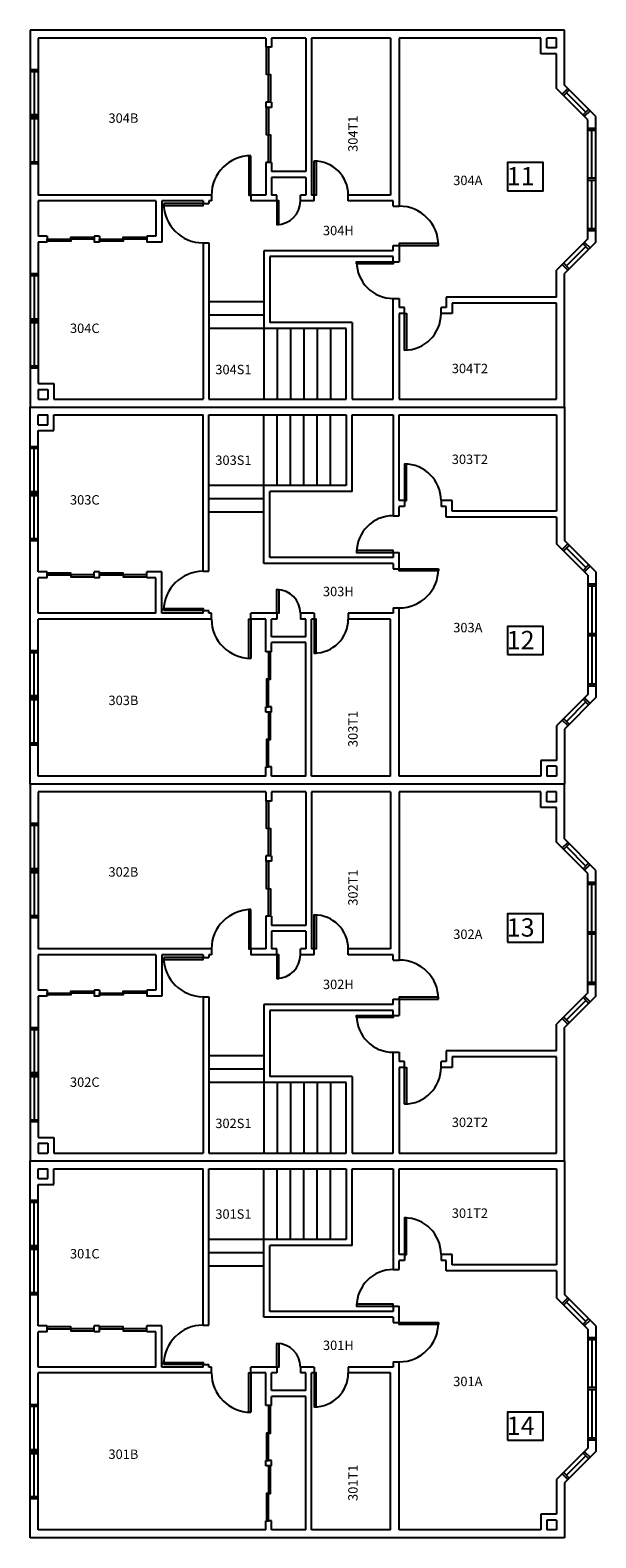
# Model space of a CAD drawing. Units: feet. Extents: x 0 to 432, y 0 to 1152.
import ezdxf

# ---------------------------------------------------------------- set-up
doc = ezdxf.new("R2010")
doc.units = ezdxf.units.FT
doc.header["$MEASUREMENT"] = 0
for name, color, linetype in [('Doors', 2, 'Continuous'), ('ROOM_NO', 7, 'Continuous'), ('Stairs', 1, 'Continuous'), ('Walls', 5, 'Continuous'), ('Windows', 4, 'Continuous')]:
    doc.layers.add(name, color=color, linetype=linetype)
doc.styles.add('romans', font='romans.shx', dxfattribs={"height": 24})

msp = doc.modelspace()

# ---------------------------------------------------------------- linework, layer by layer
at = {"layer": 'Doors'}
for points in [[(180.6, 1139), (182.1, 1139), (182.1, 1118), (180.6, 1118)], [(182.1, 1118), (183.6, 1118), (183.6, 1097), (182.1, 1097)], [(180.6, 1093), (182.1, 1093), (182.1, 1072), (180.6, 1072)], [(182.1, 1072), (183.6, 1072), (183.6, 1051), (182.1, 1051)], [(168.5, 1056), (167, 1056), (167, 1026), (168.5, 1026)], [(216.9, 1026), (216.9, 1052), (218.4, 1052), (218.4, 1026)], [(102, 1019.5), (102, 1018), (132, 1018), (132, 1019.5)], [(188.4, 1021.5), (188.4, 1003.5), (189.9, 1003.5), (189.9, 1021.5)], [(13, 990.8), (13, 992.2), (31, 992.2), (31, 990.8)], [(31, 992.2), (31, 993.8), (49, 993.8), (49, 992.2)], [(53, 990.8), (53, 992.2), (71, 992.2), (71, 990.8)], [(71, 992.2), (71, 993.8), (89, 993.8), (89, 992.2)], [(311.8, 987.5), (311.8, 989), (281.8, 989), (281.8, 987.5)], [(277.3, 975), (277.3, 973.5), (249.3, 973.5), (249.3, 975)], [(285.8, 935.5), (287.3, 935.5), (287.3, 907.5), (285.8, 907.5)], [(285.8, 792.5), (287.3, 792.5), (287.3, 820.5), (285.8, 820.5)], [(277.3, 753), (277.3, 754.5), (249.3, 754.5), (249.3, 753)], [(311.8, 740.5), (311.8, 739), (281.8, 739), (281.8, 740.5)], [(13, 737.2), (13, 735.7), (31, 735.7), (31, 737.2)], [(31, 735.7), (31, 734.2), (49, 734.2), (49, 735.7)], [(53, 737.2), (53, 735.7), (71, 735.7), (71, 737.2)], [(71, 735.7), (71, 734.2), (89, 734.2), (89, 735.7)], [(188.4, 706.5), (188.4, 724.5), (189.9, 724.5), (189.9, 706.5)], [(102, 708.5), (102, 710), (132, 710), (132, 708.5)], [(168.5, 672), (167, 672), (167, 702), (168.5, 702)], [(216.9, 702), (216.9, 676), (218.4, 676), (218.4, 702)], [(182.1, 656), (183.6, 656), (183.6, 677), (182.1, 677)], [(180.6, 635), (182.1, 635), (182.1, 656), (180.6, 656)], [(182.1, 610), (183.6, 610), (183.6, 631), (182.1, 631)], [(180.6, 589), (182.1, 589), (182.1, 610), (180.6, 610)], [(180.6, 563), (182.1, 563), (182.1, 542), (180.6, 542)], [(182.1, 542), (183.6, 542), (183.6, 521), (182.1, 521)], [(180.6, 517), (182.1, 517), (182.1, 496), (180.6, 496)], [(182.1, 496), (183.6, 496), (183.6, 475), (182.1, 475)], [(168.5, 480), (167, 480), (167, 450), (168.5, 450)], [(216.9, 450), (216.9, 476), (218.4, 476), (218.4, 450)], [(102, 443.5), (102, 442), (132, 442), (132, 443.5)], [(188.4, 445.5), (188.4, 427.5), (189.9, 427.5), (189.9, 445.5)], [(13, 414.8), (13, 416.3), (31, 416.3), (31, 414.8)], [(31, 416.3), (31, 417.8), (49, 417.8), (49, 416.3)], [(53, 414.8), (53, 416.3), (71, 416.3), (71, 414.8)], [(71, 416.3), (71, 417.8), (89, 417.8), (89, 416.3)], [(311.8, 411.5), (311.8, 413), (281.8, 413), (281.8, 411.5)], [(277.3, 399), (277.3, 397.5), (249.3, 397.5), (249.3, 399)], [(285.8, 359.5), (287.3, 359.5), (287.3, 331.5), (285.8, 331.5)], [(285.8, 216.5), (287.3, 216.5), (287.3, 244.5), (285.8, 244.5)], [(277.3, 177), (277.3, 178.5), (249.3, 178.5), (249.3, 177)], [(311.8, 164.5), (311.8, 163), (281.8, 163), (281.8, 164.5)], [(13, 161.2), (13, 159.7), (31, 159.7), (31, 161.2)], [(31, 159.7), (31, 158.2), (49, 158.2), (49, 159.7)], [(53, 161.2), (53, 159.7), (71, 159.7), (71, 161.2)], [(71, 159.7), (71, 158.2), (89, 158.2), (89, 159.7)], [(188.4, 130.5), (188.4, 148.5), (189.9, 148.5), (189.9, 130.5)], [(102, 132.5), (102, 134), (132, 134), (132, 132.5)], [(168.5, 96), (167, 96), (167, 126), (168.5, 126)], [(216.9, 126), (216.9, 100), (218.4, 100), (218.4, 126)], [(182.1, 80), (183.6, 80), (183.6, 101), (182.1, 101)], [(180.6, 59), (182.1, 59), (182.1, 80), (180.6, 80)], [(182.1, 34), (183.6, 34), (183.6, 55), (182.1, 55)], [(180.6, 13), (182.1, 13), (182.1, 34), (180.6, 34)]]:
    msp.add_lwpolyline(points, close=True, dxfattribs=at)
for centre, radius, start, end in [((168.5, 1026), 30, 90, 180), ((216.9, 1026), 26, 0, 90), ((132, 1019.5), 30, 180, 270), ((188.4, 1021.5), 18, 270, 0), ((281.8, 987.5), 30, 0, 90), ((277.3, 975), 28, 180, 270), ((285.8, 935.5), 28, 270, 360), ((285.8, 792.5), 28, 0, 90), ((277.3, 753), 28, 90, 180), ((132, 708.5), 30, 90, 180), ((281.8, 740.5), 30, 270, 0), ((188.4, 706.5), 18, 360, 90), ((168.5, 702), 30, 180, 270), ((216.9, 702), 26, 270, 0), ((168.5, 450), 30, 90, 180), ((216.9, 450), 26, 0, 90), ((132, 443.5), 30, 180, 270), ((188.4, 445.5), 18, 270, 0), ((281.8, 411.5), 30, 0, 90), ((277.3, 399), 28, 180, 270), ((285.8, 359.5), 28, 270, 360), ((285.8, 216.5), 28, 0, 90), ((277.3, 177), 28, 90, 180), ((132, 132.5), 30, 90, 180), ((281.8, 164.5), 30, 270, 0), ((188.4, 130.5), 18, 360, 90), ((168.5, 126), 30, 180, 270), ((216.9, 126), 26, 270, 0)]:
    msp.add_arc(centre, radius, start, end, dxfattribs=at)
at = {"layer": 'ROOM_NO'}
for points in [[(364.5, 1029.2), (391.9, 1029.2), (391.9, 1050.8), (364.5, 1050.8)], [(364.5, 674.9), (391.9, 674.9), (391.9, 696.4), (364.5, 696.4)], [(364.5, 455.2), (391.9, 455.2), (391.9, 476.8), (364.5, 476.8)], [(364.5, 74.6), (391.9, 74.6), (391.9, 96.1), (364.5, 96.1)]]:
    msp.add_lwpolyline(points, close=True, dxfattribs=at)
at = {"layer": 'Stairs'}
for p, q in [((178.5, 944.4), (136.5, 944.4)), ((178.5, 934.2), (136.5, 934.2)), ((178.5, 924), (136.5, 924)), ((178.5, 924), (178.5, 870)), ((188.7, 924), (188.7, 870)), ((198.9, 924), (198.9, 870)), ((209, 924), (209, 870)), ((219.2, 924), (219.2, 870)), ((229.4, 924), (229.4, 870)), ((178.5, 804), (178.5, 858)), ((188.7, 804), (188.7, 858)), ((198.9, 804), (198.9, 858)), ((209, 804), (209, 858)), ((219.2, 804), (219.2, 858)), ((229.4, 804), (229.4, 858)), ((178.5, 804), (136.5, 804)), ((178.5, 793.8), (136.5, 793.8)), ((178.5, 783.6), (136.5, 783.6)), ((178.5, 368.4), (136.5, 368.4)), ((178.5, 358.2), (136.5, 358.2)), ((178.5, 348), (136.5, 348)), ((178.5, 348), (178.5, 294)), ((188.7, 348), (188.7, 294)), ((198.9, 348), (198.9, 294)), ((209, 348), (209, 294)), ((219.2, 348), (219.2, 294)), ((229.4, 348), (229.4, 294)), ((178.5, 228), (178.5, 282)), ((188.7, 228), (188.7, 282)), ((198.9, 228), (198.9, 282)), ((209, 228), (209, 282)), ((219.2, 228), (219.2, 282)), ((229.4, 228), (229.4, 282)), ((178.5, 228), (136.5, 228)), ((178.5, 217.8), (136.5, 217.8)), ((178.5, 207.6), (136.5, 207.6))]:
    msp.add_line(p, q, dxfattribs=at)
at = {"layer": 'Walls'}
for p, q in [((408, 1152), (0, 1152)), ((0, 1152), (0, 864)), ((408, 1110), (408, 1152)), ((179.9, 1146), (6, 1146)), ((6, 1146), (6, 1026)), ((179.9, 1146), (179.9, 1139)), ((210.4, 1146), (184.4, 1146)), ((184.4, 1146), (184.4, 1139)), ((210.4, 1146), (210.4, 1044)), ((275.3, 1146), (214.9, 1146)), ((214.9, 1146), (214.9, 1026)), ((275.3, 1146), (275.3, 1026)), ((390, 1146), (281.8, 1146)), ((281.8, 1146), (281.8, 1017.5)), ((390, 1134), (390, 1146)), ((402, 1146), (394.5, 1146)), ((402, 1146), (394.5, 1146)), ((394.5, 1138.5), (394.5, 1146)), ((402, 1138.5), (402, 1146)), ((184.4, 1139), (179.9, 1139)), ((402, 1134), (390, 1134)), ((402, 1138.5), (394.5, 1138.5)), ((402, 1107.5), (402, 1134)), ((426, 1083.5), (402, 1107.5)), ((432, 1086), (408, 1110)), ((184.4, 1097), (179.9, 1097)), ((179.9, 1097), (179.9, 1093)), ((184.4, 1097), (184.4, 1093)), ((184.4, 1093), (179.9, 1093)), ((426, 992.5), (426, 1083.5)), ((432, 990), (432, 1086)), ((179.9, 1051), (179.9, 1026)), ((184.4, 1051), (179.9, 1051)), ((184.4, 1051), (184.4, 1044)), ((210.4, 1044), (184.4, 1044)), ((210.4, 1039.5), (184.4, 1039.5)), ((184.4, 1039.5), (184.4, 1026)), ((210.4, 1039.5), (210.4, 1026)), ((138.5, 1026), (6, 1026)), ((138.5, 1026), (138.5, 1021.5)), ((168.5, 1026), (168.5, 1021.5)), ((179.9, 1026), (168.5, 1026)), ((188.4, 1026), (184.4, 1026)), ((188.4, 1021.5), (188.4, 1026)), ((206.4, 1021.5), (206.4, 1026)), ((210.4, 1026), (206.4, 1026)), ((216.9, 1026), (214.9, 1026)), ((216.9, 1021.5), (216.9, 1026)), ((275.3, 1026), (242.9, 1026)), ((242.9, 1021.5), (242.9, 1026)), ((96, 1021.5), (6, 1021.5)), ((6, 1021.5), (6, 994.5)), ((96, 1021.5), (96, 994.5)), ((132, 1021.5), (100.5, 1021.5)), ((100.5, 1021.5), (100.5, 990)), ((132, 1021.5), (132, 1019.5)), ((132, 1019.5), (136.5, 1019.5)), ((138.5, 1021.5), (136.5, 1021.5)), ((136.5, 1021.5), (136.5, 1019.5)), ((188.4, 1021.5), (168.5, 1021.5)), ((216.9, 1021.5), (206.4, 1021.5)), ((277.3, 1021.5), (242.9, 1021.5)), ((277.3, 1017.5), (277.3, 1021.5)), ((277.3, 1017.5), (281.8, 1017.5)), ((13, 994.5), (6, 994.5)), ((13, 994.5), (13, 990)), ((53, 994.5), (49, 994.5)), ((49, 994.5), (49, 990)), ((53, 994.5), (53, 990)), ((96, 994.5), (89, 994.5)), ((89, 994.5), (89, 990)), ((426, 992.5), (402, 968.5)), ((6, 990), (6, 882)), ((13, 990), (6, 990)), ((53, 990), (49, 990)), ((100.5, 990), (89, 990)), ((132, 989.5), (132, 870)), ((132, 989.5), (136.5, 989.5)), ((136.5, 989.5), (136.5, 870)), ((277.3, 983.5), (178.5, 983.5)), ((178.5, 983.5), (178.5, 924)), ((277.3, 987.5), (281.8, 987.5)), ((277.3, 983.5), (277.3, 987.5)), ((281.8, 987.5), (281.8, 975)), ((432, 990), (408, 966)), ((277.3, 979), (183, 979)), ((183, 979), (183, 928.5)), ((277.3, 975), (277.3, 979)), ((277.3, 975), (281.8, 975)), ((402, 948), (402, 968.5)), ((408, 864), (408, 966)), ((277.3, 870), (277.3, 947)), ((277.3, 947), (281.8, 947)), ((281.8, 947), (281.8, 940)), ((402, 948), (317.8, 948)), ((317.8, 948), (317.8, 940)), ((285.8, 940), (281.8, 940)), ((285.8, 935.5), (281.8, 935.5)), ((281.8, 935.5), (281.8, 870)), ((285.8, 935.5), (285.8, 940)), ((317.8, 940), (313.8, 940)), ((313.8, 935.5), (313.8, 940)), ((322.3, 935.5), (313.8, 935.5)), ((402, 943.5), (322.3, 943.5)), ((322.3, 943.5), (322.3, 935.5)), ((402, 870), (402, 943.5)), ((241.3, 924), (178.5, 924)), ((245.8, 928.5), (183, 928.5)), ((241.3, 870), (241.3, 924)), ((245.8, 928.5), (245.8, 870)), ((6, 882), (18, 882)), ((6, 877.5), (13.5, 877.5)), ((6, 877.5), (6, 870)), ((13.5, 877.5), (13.5, 870)), ((18, 882), (18, 870)), ((0, 864), (408, 864)), ((0, 576), (0, 864)), ((6, 870), (13.5, 870)), ((18, 870), (132, 870)), ((136.5, 870), (241.3, 870)), ((245.8, 870), (277.3, 870)), ((281.8, 870), (402, 870)), ((408, 864), (408, 762)), ((6, 858), (13.5, 858)), ((6, 850.5), (6, 858)), ((13.5, 850.5), (13.5, 858)), ((18, 858), (132, 858)), ((18, 846), (18, 858)), ((132, 738.5), (132, 858)), ((136.5, 858), (241.3, 858)), ((136.5, 738.5), (136.5, 858)), ((241.3, 858), (241.3, 804)), ((245.8, 858), (277.3, 858)), ((245.8, 799.5), (245.8, 858)), ((277.3, 858), (277.3, 781)), ((281.8, 858), (402, 858)), ((281.8, 792.5), (281.8, 858)), ((402, 858), (402, 784.5)), ((6, 850.5), (13.5, 850.5)), ((6, 846), (18, 846)), ((6, 738), (6, 846)), ((241.3, 804), (178.5, 804)), ((178.5, 744.5), (178.5, 804)), ((245.8, 799.5), (183, 799.5)), ((183, 749), (183, 799.5)), ((285.8, 792.5), (281.8, 792.5)), ((285.8, 788), (281.8, 788)), ((281.8, 781), (281.8, 788)), ((285.8, 792.5), (285.8, 788)), ((322.3, 792.5), (313.8, 792.5)), ((313.8, 792.5), (313.8, 788)), ((317.8, 788), (313.8, 788)), ((317.8, 780), (317.8, 788)), ((322.3, 784.5), (322.3, 792.5)), ((402, 784.5), (322.3, 784.5)), ((277.3, 781), (281.8, 781)), ((402, 780), (317.8, 780)), ((402, 780), (402, 759.5)), ((432, 738), (408, 762)), ((277.3, 749), (183, 749)), ((277.3, 753), (277.3, 749)), ((277.3, 753), (281.8, 753)), ((281.8, 740.5), (281.8, 753)), ((426, 735.5), (402, 759.5)), ((13, 738), (6, 738)), ((13, 733.5), (13, 738)), ((53, 738), (49, 738)), ((49, 733.5), (49, 738)), ((53, 733.5), (53, 738)), ((100.5, 738), (89, 738)), ((89, 733.5), (89, 738)), ((100.5, 706.5), (100.5, 738)), ((132, 738.5), (136.5, 738.5)), ((277.3, 744.5), (178.5, 744.5)), ((277.3, 744.5), (277.3, 740.5)), ((277.3, 740.5), (281.8, 740.5)), ((432, 738), (432, 642)), ((6, 706.5), (6, 733.5)), ((13, 733.5), (6, 733.5)), ((53, 733.5), (49, 733.5)), ((96, 733.5), (89, 733.5)), ((96, 706.5), (96, 733.5)), ((426, 735.5), (426, 644.5)), ((96, 706.5), (6, 706.5)), ((132, 706.5), (100.5, 706.5)), ((132, 708.5), (136.5, 708.5)), ((132, 706.5), (132, 708.5)), ((136.5, 706.5), (136.5, 708.5)), ((138.5, 706.5), (136.5, 706.5)), ((138.5, 702), (138.5, 706.5)), ((188.4, 706.5), (168.5, 706.5)), ((168.5, 702), (168.5, 706.5)), ((188.4, 706.5), (188.4, 702)), ((216.9, 706.5), (206.4, 706.5)), ((206.4, 706.5), (206.4, 702)), ((216.9, 706.5), (216.9, 702)), ((277.3, 706.5), (242.9, 706.5)), ((242.9, 706.5), (242.9, 702)), ((277.3, 710.5), (281.8, 710.5)), ((277.3, 710.5), (277.3, 706.5)), ((281.8, 582), (281.8, 710.5)), ((138.5, 702), (6, 702)), ((6, 582), (6, 702)), ((179.9, 702), (168.5, 702)), ((179.9, 677), (179.9, 702)), ((184.4, 688.5), (184.4, 702)), ((188.4, 702), (184.4, 702)), ((210.4, 702), (206.4, 702)), ((210.4, 688.5), (210.4, 702)), ((216.9, 702), (214.9, 702)), ((214.9, 582), (214.9, 702)), ((275.3, 702), (242.9, 702)), ((275.3, 582), (275.3, 702)), ((210.4, 688.5), (184.4, 688.5)), ((184.4, 677), (184.4, 684)), ((210.4, 684), (184.4, 684)), ((210.4, 582), (210.4, 684)), ((184.4, 677), (179.9, 677)), ((184.4, 635), (179.9, 635)), ((179.9, 631), (179.9, 635)), ((184.4, 631), (184.4, 635)), ((426, 644.5), (402, 620.5)), ((432, 642), (408, 618)), ((184.4, 631), (179.9, 631)), ((402, 620.5), (402, 594)), ((408, 618), (408, 576)), ((184.4, 589), (179.9, 589)), ((179.9, 582), (179.9, 589)), ((184.4, 582), (184.4, 589)), ((390, 594), (390, 582)), ((402, 594), (390, 594)), ((402, 589.5), (394.5, 589.5)), ((394.5, 589.5), (394.5, 582)), ((402, 589.5), (402, 582)), ((408, 576), (0, 576)), ((0, 576), (0, 288)), ((179.9, 582), (6, 582)), ((210.4, 582), (184.4, 582)), ((275.3, 582), (214.9, 582)), ((390, 582), (281.8, 582)), ((402, 582), (394.5, 582)), ((402, 582), (394.5, 582)), ((408, 534), (408, 576)), ((179.9, 570), (6, 570)), ((6, 570), (6, 450)), ((179.9, 570), (179.9, 563)), ((210.4, 570), (184.4, 570)), ((184.4, 570), (184.4, 563)), ((210.4, 570), (210.4, 468)), ((275.3, 570), (214.9, 570)), ((214.9, 570), (214.9, 450)), ((275.3, 570), (275.3, 450)), ((390, 570), (281.8, 570)), ((281.8, 570), (281.8, 441.5)), ((390, 558), (390, 570)), ((402, 570), (394.5, 570)), ((402, 570), (394.5, 570)), ((394.5, 562.5), (394.5, 570)), ((402, 562.5), (402, 570)), ((184.4, 563), (179.9, 563)), ((402, 558), (390, 558)), ((402, 562.5), (394.5, 562.5)), ((402, 531.5), (402, 558)), ((426, 507.5), (402, 531.5)), ((432, 510), (408, 534)), ((184.4, 521), (179.9, 521)), ((179.9, 521), (179.9, 517)), ((184.4, 521), (184.4, 517)), ((184.4, 517), (179.9, 517)), ((426, 416.5), (426, 507.5)), ((432, 414), (432, 510)), ((179.9, 475), (179.9, 450)), ((184.4, 475), (179.9, 475)), ((184.4, 475), (184.4, 468)), ((210.4, 468), (184.4, 468)), ((210.4, 463.5), (184.4, 463.5)), ((184.4, 463.5), (184.4, 450)), ((210.4, 463.5), (210.4, 450)), ((138.5, 450), (6, 450)), ((138.5, 450), (138.5, 445.5)), ((179.9, 450), (168.5, 450)), ((168.5, 450), (168.5, 445.5)), ((188.4, 450), (184.4, 450)), ((188.4, 445.5), (188.4, 450)), ((210.4, 450), (206.4, 450)), ((206.4, 445.5), (206.4, 450)), ((216.9, 450), (214.9, 450)), ((216.9, 445.5), (216.9, 450)), ((275.3, 450), (242.9, 450)), ((242.9, 445.5), (242.9, 450)), ((96, 445.5), (6, 445.5)), ((6, 445.5), (6, 418.5)), ((96, 445.5), (96, 418.5)), ((132, 445.5), (100.5, 445.5)), ((100.5, 445.5), (100.5, 414)), ((132, 445.5), (132, 443.5)), ((132, 443.5), (136.5, 443.5)), ((136.5, 445.5), (136.5, 443.5)), ((138.5, 445.5), (136.5, 445.5)), ((188.4, 445.5), (168.5, 445.5)), ((216.9, 445.5), (206.4, 445.5)), ((277.3, 445.5), (242.9, 445.5)), ((277.3, 441.5), (277.3, 445.5)), ((277.3, 441.5), (281.8, 441.5)), ((13, 418.5), (6, 418.5)), ((13, 418.5), (13, 414)), ((53, 418.5), (49, 418.5)), ((49, 418.5), (49, 414)), ((53, 418.5), (53, 414)), ((96, 418.5), (89, 418.5)), ((89, 418.5), (89, 414)), ((426, 416.5), (402, 392.5)), ((6, 414), (6, 306)), ((13, 414), (6, 414)), ((53, 414), (49, 414)), ((100.5, 414), (89, 414)), ((132, 413.5), (132, 294)), ((132, 413.5), (136.5, 413.5)), ((136.5, 413.5), (136.5, 294)), ((277.3, 407.5), (178.5, 407.5)), ((178.5, 407.5), (178.5, 348)), ((277.3, 411.5), (281.8, 411.5)), ((277.3, 407.5), (277.3, 411.5)), ((281.8, 411.5), (281.8, 399)), ((432, 414), (408, 390)), ((277.3, 403), (183, 403)), ((183, 403), (183, 352.5)), ((277.3, 399), (277.3, 403)), ((277.3, 399), (281.8, 399)), ((402, 372), (402, 392.5)), ((408, 288), (408, 390)), ((277.3, 294), (277.3, 371)), ((277.3, 371), (281.8, 371)), ((281.8, 371), (281.8, 364)), ((402, 372), (317.8, 372)), ((317.8, 372), (317.8, 364)), ((285.8, 364), (281.8, 364)), ((281.8, 359.5), (281.8, 294)), ((285.8, 359.5), (281.8, 359.5)), ((285.8, 359.5), (285.8, 364)), ((317.8, 364), (313.8, 364)), ((313.8, 359.5), (313.8, 364)), ((322.3, 359.5), (313.8, 359.5)), ((402, 367.5), (322.3, 367.5)), ((322.3, 367.5), (322.3, 359.5)), ((402, 294), (402, 367.5)), ((241.3, 348), (178.5, 348)), ((245.8, 352.5), (183, 352.5)), ((241.3, 294), (241.3, 348)), ((245.8, 352.5), (245.8, 294)), ((6, 306), (18, 306)), ((6, 301.5), (6, 294)), ((6, 301.5), (13.5, 301.5)), ((13.5, 301.5), (13.5, 294)), ((18, 306), (18, 294)), ((0, 288), (408, 288)), ((0, 0), (0, 288)), ((6, 294), (13.5, 294)), ((18, 294), (132, 294)), ((136.5, 294), (241.3, 294)), ((245.8, 294), (277.3, 294)), ((281.8, 294), (402, 294)), ((408, 288), (408, 186)), ((6, 274.5), (6, 282)), ((6, 282), (13.5, 282)), ((13.5, 274.5), (13.5, 282)), ((18, 270), (18, 282)), ((18, 282), (132, 282)), ((132, 162.5), (132, 282)), ((136.5, 282), (241.3, 282)), ((136.5, 162.5), (136.5, 282)), ((241.3, 282), (241.3, 228)), ((245.8, 223.5), (245.8, 282)), ((245.8, 282), (277.3, 282)), ((277.3, 282), (277.3, 205)), ((281.8, 282), (402, 282)), ((281.8, 216.5), (281.8, 282)), ((402, 282), (402, 208.5)), ((6, 274.5), (13.5, 274.5)), ((6, 162), (6, 270)), ((6, 270), (18, 270)), ((241.3, 228), (178.5, 228)), ((178.5, 168.5), (178.5, 228)), ((245.8, 223.5), (183, 223.5)), ((183, 173), (183, 223.5)), ((285.8, 216.5), (281.8, 216.5)), ((281.8, 205), (281.8, 212)), ((285.8, 212), (281.8, 212)), ((285.8, 216.5), (285.8, 212)), ((322.3, 216.5), (313.8, 216.5)), ((313.8, 216.5), (313.8, 212)), ((317.8, 212), (313.8, 212)), ((317.8, 204), (317.8, 212)), ((322.3, 208.5), (322.3, 216.5)), ((402, 208.5), (322.3, 208.5)), ((277.3, 205), (281.8, 205)), ((402, 204), (317.8, 204)), ((402, 204), (402, 183.5)), ((432, 162), (408, 186)), ((277.3, 173), (183, 173)), ((277.3, 177), (281.8, 177)), ((277.3, 177), (277.3, 173)), ((281.8, 164.5), (281.8, 177)), ((426, 159.5), (402, 183.5)), ((13, 162), (6, 162)), ((13, 157.5), (13, 162)), ((49, 157.5), (49, 162)), ((53, 162), (49, 162)), ((53, 157.5), (53, 162)), ((100.5, 162), (89, 162)), ((89, 157.5), (89, 162)), ((100.5, 130.5), (100.5, 162)), ((132, 162.5), (136.5, 162.5)), ((277.3, 168.5), (178.5, 168.5)), ((277.3, 168.5), (277.3, 164.5)), ((277.3, 164.5), (281.8, 164.5)), ((432, 162), (432, 66)), ((6, 130.5), (6, 157.5)), ((13, 157.5), (6, 157.5)), ((53, 157.5), (49, 157.5)), ((96, 157.5), (89, 157.5)), ((96, 130.5), (96, 157.5)), ((426, 159.5), (426, 68.5)), ((96, 130.5), (6, 130.5)), ((132, 130.5), (100.5, 130.5)), ((132, 130.5), (132, 132.5)), ((132, 132.5), (136.5, 132.5)), ((136.5, 130.5), (136.5, 132.5)), ((138.5, 130.5), (136.5, 130.5)), ((138.5, 126), (138.5, 130.5)), ((188.4, 130.5), (168.5, 130.5)), ((168.5, 126), (168.5, 130.5)), ((188.4, 130.5), (188.4, 126)), ((206.4, 130.5), (206.4, 126)), ((216.9, 130.5), (206.4, 130.5)), ((216.9, 130.5), (216.9, 126)), ((277.3, 130.5), (242.9, 130.5)), ((242.9, 130.5), (242.9, 126)), ((277.3, 134.5), (277.3, 130.5)), ((277.3, 134.5), (281.8, 134.5)), ((281.8, 6), (281.8, 134.5)), ((6, 6), (6, 126)), ((138.5, 126), (6, 126)), ((179.9, 126), (168.5, 126)), ((179.9, 101), (179.9, 126)), ((188.4, 126), (184.4, 126)), ((184.4, 112.5), (184.4, 126)), ((210.4, 126), (206.4, 126)), ((210.4, 112.5), (210.4, 126)), ((214.9, 6), (214.9, 126)), ((216.9, 126), (214.9, 126)), ((275.3, 126), (242.9, 126)), ((275.3, 6), (275.3, 126)), ((210.4, 112.5), (184.4, 112.5)), ((210.4, 108), (184.4, 108)), ((184.4, 101), (184.4, 108)), ((210.4, 6), (210.4, 108)), ((184.4, 101), (179.9, 101)), ((184.4, 59), (179.9, 59)), ((179.9, 55), (179.9, 59)), ((184.4, 55), (184.4, 59)), ((426, 68.5), (402, 44.5)), ((432, 66), (408, 42)), ((184.4, 55), (179.9, 55)), ((402, 44.5), (402, 18)), ((408, 42), (408, 0)), ((179.9, 6), (179.9, 13)), ((184.4, 13), (179.9, 13)), ((184.4, 6), (184.4, 13)), ((402, 18), (390, 18)), ((390, 18), (390, 6)), ((394.5, 13.5), (394.5, 6)), ((402, 13.5), (394.5, 13.5)), ((402, 13.5), (402, 6)), ((408, 0), (0, 0)), ((179.9, 6), (6, 6)), ((210.4, 6), (184.4, 6)), ((275.3, 6), (214.9, 6)), ((390, 6), (281.8, 6)), ((402, 6), (394.5, 6)), ((402, 6), (394.5, 6))]:
    msp.add_line(p, q, dxfattribs=at)
at = {"layer": 'Windows'}
for p, q in [((0, 1122), (6, 1122)), ((0, 1120.5), (6, 1120.5)), ((3, 1120.5), (3, 1087.5)), ((406.4, 1103.1), (410.6, 1107.4)), ((407.5, 1102.1), (411.7, 1106.3)), ((409.6, 1104.2), (424.4, 1089.3)), ((0, 1087.5), (6, 1087.5)), ((0, 1086), (6, 1086)), ((0, 1084.5), (6, 1084.5)), ((3, 1084.5), (3, 1051.5)), ((422.3, 1087.2), (426.5, 1091.5)), ((423.4, 1086.2), (427.6, 1090.4)), ((426, 1077), (432, 1077)), ((426, 1075.5), (432, 1075.5)), ((429, 1038.8), (429, 1075.5)), ((0, 1051.5), (6, 1051.5)), ((0, 1050), (6, 1050)), ((432, 1038.8), (426, 1038.8)), ((432, 1037.2), (426, 1037.2)), ((429, 1000.5), (429, 1037.2)), ((426, 1000.5), (432, 1000.5)), ((426, 999), (432, 999)), ((409.6, 971.8), (424.4, 986.7)), ((422.3, 988.8), (426.5, 984.5)), ((423.4, 989.8), (427.6, 985.6)), ((406.4, 972.9), (410.6, 968.6)), ((407.5, 973.9), (411.7, 969.7)), ((0, 966), (6, 966)), ((0, 964.5), (6, 964.5)), ((3, 964.5), (3, 931.5)), ((0, 931.5), (6, 931.5)), ((0, 930), (6, 930)), ((0, 928.5), (6, 928.5)), ((3, 928.5), (3, 895.5)), ((0, 895.5), (6, 895.5)), ((0, 894), (6, 894)), ((0, 834), (6, 834)), ((0, 832.5), (6, 832.5)), ((3, 799.5), (3, 832.5)), ((0, 799.5), (6, 799.5)), ((0, 798), (6, 798)), ((0, 796.5), (6, 796.5)), ((3, 763.5), (3, 796.5)), ((0, 763.5), (6, 763.5)), ((0, 762), (6, 762)), ((406.4, 755.1), (410.6, 759.4)), ((407.5, 754.1), (411.7, 758.3)), ((409.6, 756.2), (424.4, 741.3)), ((422.3, 739.2), (426.5, 743.5)), ((423.4, 738.2), (427.6, 742.4)), ((426, 729), (432, 729)), ((426, 727.5), (432, 727.5)), ((429, 727.5), (429, 690.8)), ((432, 690.8), (426, 690.8)), ((432, 689.2), (426, 689.2)), ((429, 689.2), (429, 652.5)), ((0, 678), (6, 678)), ((0, 676.5), (6, 676.5)), ((3, 643.5), (3, 676.5)), ((426, 652.5), (432, 652.5)), ((426, 651), (432, 651)), ((0, 643.5), (6, 643.5)), ((0, 642), (6, 642)), ((0, 640.5), (6, 640.5)), ((3, 607.5), (3, 640.5)), ((409.6, 623.8), (424.4, 638.7)), ((422.3, 640.8), (426.5, 636.5)), ((423.4, 641.8), (427.6, 637.6)), ((406.4, 624.9), (410.6, 620.6)), ((407.5, 625.9), (411.7, 621.7)), ((0, 607.5), (6, 607.5)), ((0, 606), (6, 606)), ((0, 546), (6, 546)), ((0, 544.5), (6, 544.5)), ((3, 544.5), (3, 511.5)), ((406.4, 527.1), (410.6, 531.4)), ((407.5, 526.1), (411.7, 530.3)), ((409.6, 528.2), (424.4, 513.3)), ((0, 511.5), (6, 511.5)), ((0, 510), (6, 510)), ((0, 508.5), (6, 508.5)), ((3, 508.5), (3, 475.5)), ((422.3, 511.2), (426.5, 515.5)), ((423.4, 510.2), (427.6, 514.4)), ((426, 501), (432, 501)), ((426, 499.5), (432, 499.5)), ((429, 462.8), (429, 499.5)), ((0, 475.5), (6, 475.5)), ((0, 474), (6, 474)), ((432, 462.8), (426, 462.8)), ((432, 461.2), (426, 461.2)), ((429, 424.5), (429, 461.2)), ((426, 424.5), (432, 424.5)), ((426, 423), (432, 423)), ((409.6, 395.8), (424.4, 410.7)), ((422.3, 412.8), (426.5, 408.5)), ((423.4, 413.8), (427.6, 409.6)), ((406.4, 396.9), (410.6, 392.6)), ((407.5, 397.9), (411.7, 393.7)), ((0, 390), (6, 390)), ((0, 388.5), (6, 388.5)), ((3, 388.5), (3, 355.5)), ((0, 355.5), (6, 355.5)), ((0, 354), (6, 354)), ((0, 352.5), (6, 352.5)), ((3, 352.5), (3, 319.5)), ((0, 319.5), (6, 319.5)), ((0, 318), (6, 318)), ((0, 258), (6, 258)), ((0, 256.5), (6, 256.5)), ((3, 223.5), (3, 256.5)), ((0, 223.5), (6, 223.5)), ((0, 222), (6, 222)), ((0, 220.5), (6, 220.5)), ((3, 187.5), (3, 220.5)), ((0, 187.5), (6, 187.5)), ((0, 186), (6, 186)), ((406.4, 179.1), (410.6, 183.4)), ((407.5, 178.1), (411.7, 182.3)), ((409.6, 180.2), (424.4, 165.3)), ((422.3, 163.2), (426.5, 167.5)), ((423.4, 162.2), (427.6, 166.4)), ((426, 153), (432, 153)), ((426, 151.5), (432, 151.5)), ((429, 151.5), (429, 114.8)), ((432, 114.8), (426, 114.8)), ((432, 113.2), (426, 113.2)), ((429, 113.2), (429, 76.5)), ((0, 102), (6, 102)), ((0, 100.5), (6, 100.5)), ((3, 67.5), (3, 100.5)), ((426, 76.5), (432, 76.5)), ((426, 75), (432, 75)), ((0, 67.5), (6, 67.5)), ((0, 66), (6, 66)), ((0, 64.5), (6, 64.5)), ((3, 31.5), (3, 64.5)), ((409.6, 47.8), (424.4, 62.7)), ((422.3, 64.8), (426.5, 60.5)), ((423.4, 65.8), (427.6, 61.6)), ((406.4, 48.9), (410.6, 44.6)), ((407.5, 49.9), (411.7, 45.7)), ((0, 31.5), (6, 31.5)), ((0, 30), (6, 30))]:
    msp.add_line(p, q, dxfattribs=at)

# ---------------------------------------------------------------- texts
at = {"layer": 'ROOM_NO', "linetype": 'Continuous', "style": 'romans'}
for s, height, p in [('304B', 7.2, (59.8, 1081.2)), ('304A', 7.2, (323.1, 1033.6)), ('11', 14, (364, 1033.4)), ('304H', 7.2, (223.6, 995.3)), ('304C', 7.2, (30.4, 920.6)), ('304S1', 7.2, (141.4, 889.1)), ('304T2', 7.2, (322, 889.9)), ('303S1', 7.2, (141.4, 819.8)), ('303T2', 7.2, (322, 820.5)), ('303C', 7.2, (30.4, 789.5)), ('303H', 7.2, (223.6, 719.5)), ('303A', 7.2, (323.1, 691.9)), ('12', 14, (364, 679)), ('303B', 7.2, (59.8, 636.3)), ('302B', 7.2, (59.8, 505.2)), ('13', 14, (364, 459.4)), ('302A', 7.2, (323.1, 457.6)), ('302H', 7.2, (223.6, 419.3)), ('302C', 7.2, (30.4, 344.6)), ('302S1', 7.2, (141.4, 313.1)), ('302T2', 7.2, (322, 313.9)), ('301S1', 7.2, (141.4, 243.8)), ('301T2', 7.2, (322, 244.5)), ('301C', 7.2, (30.4, 213.5)), ('301H', 7.2, (223.6, 143.5)), ('301A', 7.2, (323.1, 115.9)), ('14', 14, (364, 78.7)), ('301B', 7.2, (59.8, 60.3))]:
    msp.add_text(s, height=height, dxfattribs=at).set_placement(p)
for s, p in [('304T1', (250.1, 1059)), ('303T1', (250.1, 604.2)), ('302T1', (250.1, 483)), ('301T1', (250.1, 28.2))]:
    msp.add_text(s, height=7.2, rotation=90, dxfattribs=at).set_placement(p)

doc.saveas('drawing.dxf')
